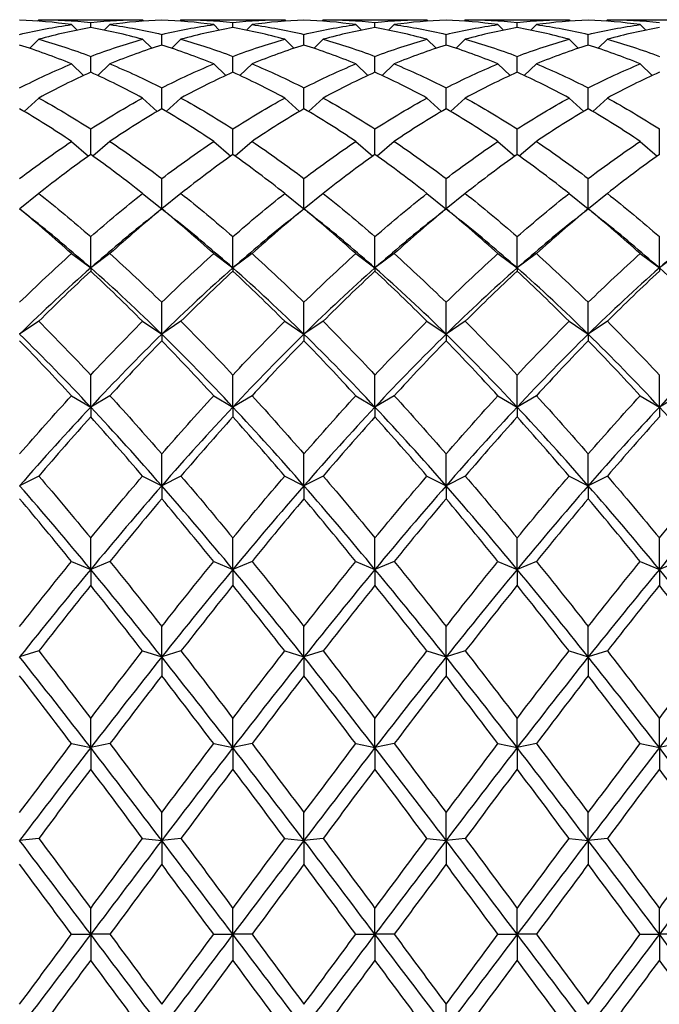
# Model space of a CAD drawing. Units: millimetres. Extents: x 19 to 722, y 20 to 505.
# Drawn here: x 501 to 509, y 344 to 356 of the extents above; entities that cross this region are included whole.
import ezdxf

# ---------------------------------------------------------------- set-up
doc = ezdxf.new("R2010")
doc.units = ezdxf.units.MM
doc.header["$LTSCALE"] = 2.5
doc.layers.add('Dimension (ISO)', color=7, linetype='Continuous', lineweight=18, true_color=0x00003f)
doc.layers.add('Visible (ISO)', color=7, linetype='Continuous', lineweight=25, true_color=0x00003f)
doc.styles.add('Samuel Heath (ISO)', font='tahoma.ttf')
doc.dimstyles.new('Samuel Heath (ISO)', dxfattribs={"dimscale": 2.5, "dimtxt": 3, "dimasz": 2.5, "dimexe": 1, "dimexo": 1.5, "dimgap": 0.762, "dimtad": 0, "dimtih": 1, "dimtoh": 1, "dimzin": 0, "dimdsep": 46, "dimtxsty": 'Samuel Heath (ISO)', "dimcen": 0.09, "dimdle": 10, "dimclrd": 256, "dimclre": 256, "dimclrt": 256, "dimazin": 0, "dimtfac": 1, "dimtmove": 0, "dimatfit": 3, "dimfxl": 1, "dimtolj": 1, "dimtzin": 0, "dimlwd": 15, "dimlwe": 15, "dimarcsym": 0})

# ---------------------------------------------------------------- blocks, each defined once
blk = doc.blocks.new('*D11')
at = {"layer": 'Defpoints', "color": 0, "transparency": 16777216}
for p in [(470.292, 389.064), (594.292, 335.124), (594.292, 314.09)]:
    blk.add_point(p, dxfattribs=at)
at = {"layer": 'Dimension (ISO)', "color": 176, "lineweight": 15, "true_color": 0x000080, "transparency": 16777216}
for p, q in [((470.292, 385.314), (470.292, 311.59)), ((594.292, 331.374), (594.292, 311.59)), ((476.542, 314.09), (513.344, 314.09)), ((588.042, 314.09), (551.239, 314.09))]:
    blk.add_line(p, q, dxfattribs=at)
at = {"layer": 'Dimension (ISO)', "color": 176, "true_color": 0x000080, "transparency": 16777216}
for points in [[(476.542, 315.132), (476.542, 313.049), (470.292, 314.09)], [(588.042, 315.132), (588.042, 313.049), (594.292, 314.09)]]:
    blk.add_solid(points, dxfattribs=at)
at = {"layer": 'Dimension (ISO)', "color": 176, "lineweight": 18, "true_color": 0x000080, "transparency": 16777216, "char_height": 7.5, "attachment_point": 2, "style": 'Samuel Heath (ISO)'}
for s, insert in [('\\A1; 124.00', (532.292, 323.808)), ('\\A1;[4{\\H0.7000x;\\S7/8;}]', (532.292, 312.185))]:
    blk.add_mtext(s, dxfattribs=dict(at, insert=insert))
blk = doc.blocks.new('*D12')
at = {"layer": 'Defpoints', "color": 0, "transparency": 16777216}
for p in [(495.192, 395.724), (588.106, 395.724), (576.21, 355.674)]:
    blk.add_point(p, dxfattribs=at)
at = {"layer": 'Dimension (ISO)', "color": 176, "lineweight": 15, "true_color": 0x000080, "transparency": 16777216}
for p, q in [((588.106, 395.724), (588.106, 423.292)), ((588.106, 423.292), (594.356, 423.292)), ((498.942, 395.724), (590.606, 395.724)), ((588.106, 361.924), (588.106, 389.474)), ((579.96, 355.674), (590.606, 355.674))]:
    blk.add_line(p, q, dxfattribs=at)
at = {"layer": 'Dimension (ISO)', "color": 176, "true_color": 0x000080, "transparency": 16777216}
for points in [[(587.064, 389.474), (589.147, 389.474), (588.106, 395.724)], [(587.064, 361.924), (589.147, 361.924), (588.106, 355.674)]]:
    blk.add_solid(points, dxfattribs=at)
at = {"layer": 'Dimension (ISO)', "color": 176, "lineweight": 18, "true_color": 0x000080, "transparency": 16777216, "char_height": 7.5, "attachment_point": 2, "style": 'Samuel Heath (ISO)'}
for s, insert in [('\\A1; 40.05', (610.427, 433.004)), ('\\A1;[1{\\H0.7000x;\\S9/16;}]', (610.427, 421.387))]:
    blk.add_mtext(s, dxfattribs=dict(at, insert=insert))

msp = doc.modelspace()

# ---------------------------------------------------------------- linework, layer by layer
at = {"layer": 'Visible (ISO)'}
for p, q in [((501.684, 355.674), (501.669, 355.66)), ((501.707, 355.674), (502.877, 355.674)), ((502.067, 355.618), (502.132, 355.553)), ((502.292, 355.583), (502.292, 355.645)), ((502.517, 355.618), (502.451, 355.553)), ((502.9, 355.674), (502.915, 355.66)), ((503.35, 355.674), (503.336, 355.66)), ((503.374, 355.674), (504.543, 355.674)), ((503.734, 355.618), (503.799, 355.553)), ((503.959, 355.583), (503.959, 355.645)), ((504.184, 355.618), (504.118, 355.553)), ((504.567, 355.674), (504.581, 355.66)), ((505.017, 355.674), (505.002, 355.66)), ((505.04, 355.674), (506.21, 355.674)), ((505.4, 355.618), (505.466, 355.553)), ((505.625, 355.583), (505.625, 355.645)), ((505.85, 355.618), (505.785, 355.553)), ((506.234, 355.674), (506.248, 355.66)), ((506.684, 355.674), (506.669, 355.66)), ((506.707, 355.674), (507.877, 355.674)), ((507.067, 355.618), (507.132, 355.553)), ((507.292, 355.583), (507.292, 355.645)), ((507.517, 355.618), (507.451, 355.553)), ((507.9, 355.674), (507.915, 355.66)), ((508.35, 355.674), (508.336, 355.66)), ((508.374, 355.674), (509.543, 355.674)), ((508.734, 355.618), (508.799, 355.553)), ((503.125, 355.379), (503.125, 355.504)), ((504.792, 355.379), (504.792, 355.504)), ((506.459, 355.379), (506.459, 355.504)), ((508.125, 355.379), (508.125, 355.504)), ((501.684, 355.446), (501.577, 355.341)), ((502.9, 355.446), (503.007, 355.341)), ((503.35, 355.446), (503.243, 355.341)), ((504.567, 355.446), (504.674, 355.341)), ((505.017, 355.446), (504.91, 355.341)), ((506.234, 355.446), (506.341, 355.341)), ((506.684, 355.446), (506.577, 355.341)), ((507.9, 355.446), (508.007, 355.341)), ((508.35, 355.446), (508.243, 355.341)), ((502.067, 355.158), (502.209, 355.022)), ((502.292, 355.06), (502.292, 355.246)), ((502.517, 355.158), (502.375, 355.022)), ((503.734, 355.158), (503.875, 355.022)), ((503.959, 355.06), (503.959, 355.246)), ((504.184, 355.158), (504.042, 355.022)), ((505.4, 355.158), (505.542, 355.022)), ((505.625, 355.06), (505.625, 355.246)), ((505.85, 355.158), (505.708, 355.022)), ((507.067, 355.158), (507.209, 355.022)), ((507.292, 355.06), (507.292, 355.246)), ((507.517, 355.158), (507.375, 355.022)), ((508.734, 355.158), (508.875, 355.022)), ((503.125, 354.631), (503.125, 354.876)), ((504.792, 354.631), (504.792, 354.876)), ((506.459, 354.631), (506.459, 354.876)), ((508.125, 354.631), (508.125, 354.876)), ((501.684, 354.757), (501.511, 354.6)), ((502.9, 354.757), (503.072, 354.6)), ((503.35, 354.757), (503.178, 354.6)), ((504.567, 354.757), (504.739, 354.6)), ((505.017, 354.757), (504.845, 354.6)), ((506.234, 354.757), (506.406, 354.6)), ((506.684, 354.757), (506.511, 354.6)), ((507.9, 354.757), (508.072, 354.6)), ((508.35, 354.757), (508.178, 354.6)), ((502.292, 354.095), (502.292, 354.397)), ((503.959, 354.095), (503.959, 354.397)), ((505.625, 354.095), (505.625, 354.397)), ((507.292, 354.095), (507.292, 354.397)), ((508.959, 354.095), (508.959, 354.397)), ((502.067, 354.249), (502.266, 354.077)), ((502.517, 354.249), (502.317, 354.077)), ((503.734, 354.249), (503.933, 354.077)), ((504.184, 354.249), (503.984, 354.077)), ((505.4, 354.249), (505.6, 354.077)), ((505.85, 354.249), (505.651, 354.077)), ((507.067, 354.249), (507.266, 354.077)), ((507.517, 354.249), (507.317, 354.077)), ((508.734, 354.249), (508.933, 354.077)), ((503.125, 353.459), (503.125, 353.814)), ((504.792, 353.459), (504.792, 353.814)), ((506.459, 353.459), (506.459, 353.814)), ((508.125, 353.459), (508.125, 353.814)), ((501.684, 353.639), (501.46, 353.458)), ((502.9, 353.639), (503.124, 353.458)), ((503.35, 353.639), (503.127, 353.458)), ((504.567, 353.639), (504.79, 353.458)), ((505.017, 353.639), (504.793, 353.458)), ((506.234, 353.639), (506.457, 353.458)), ((506.684, 353.639), (506.46, 353.458)), ((507.9, 353.639), (508.124, 353.458)), ((508.35, 353.639), (508.127, 353.458)), ((503.125, 353.459), (503.125, 353.458)), ((504.792, 353.459), (504.792, 353.458)), ((506.459, 353.459), (506.459, 353.458)), ((508.125, 353.459), (508.125, 353.458)), ((502.292, 352.766), (502.292, 353.133)), ((503.959, 352.766), (503.959, 353.133)), ((505.625, 352.766), (505.625, 353.133)), ((507.292, 352.766), (507.292, 353.133)), ((508.959, 352.766), (508.959, 353.133)), ((502.067, 352.934), (502.292, 352.766)), ((502.517, 352.934), (502.292, 352.766)), ((503.734, 352.934), (503.959, 352.766)), ((504.184, 352.934), (503.959, 352.766)), ((505.4, 352.934), (505.625, 352.766)), ((505.85, 352.934), (505.625, 352.766)), ((507.067, 352.934), (507.292, 352.766)), ((507.517, 352.934), (507.292, 352.766)), ((508.734, 352.934), (508.959, 352.766)), ((509.184, 352.934), (508.959, 352.766)), ((502.292, 352.766), (502.292, 352.728)), ((503.959, 352.766), (503.959, 352.728)), ((505.625, 352.766), (505.625, 352.728)), ((507.292, 352.766), (507.292, 352.728)), ((508.959, 352.766), (508.959, 352.728)), ((503.125, 351.99), (503.125, 352.363)), ((504.792, 351.99), (504.792, 352.363)), ((506.459, 351.99), (506.459, 352.363)), ((508.125, 351.99), (508.125, 352.363)), ((501.684, 352.141), (501.459, 351.99)), ((502.9, 352.141), (503.125, 351.99)), ((503.35, 352.141), (503.125, 351.99)), ((504.567, 352.141), (504.792, 351.99)), ((505.017, 352.141), (504.792, 351.99)), ((506.234, 352.141), (506.459, 351.99)), ((506.684, 352.141), (506.459, 351.99)), ((507.9, 352.141), (508.125, 351.99)), ((508.35, 352.141), (508.125, 351.99)), ((503.125, 351.99), (503.125, 351.912)), ((504.792, 351.99), (504.792, 351.912)), ((506.459, 351.99), (506.459, 351.912)), ((508.125, 351.99), (508.125, 351.912)), ((502.292, 351.135), (502.292, 351.511)), ((503.959, 351.135), (503.959, 351.511)), ((505.625, 351.135), (505.625, 351.511)), ((507.292, 351.135), (507.292, 351.511)), ((508.959, 351.135), (508.959, 351.511)), ((502.067, 351.268), (502.292, 351.135)), ((502.517, 351.268), (502.292, 351.135)), ((503.734, 351.268), (503.959, 351.135)), ((504.184, 351.268), (503.959, 351.135)), ((505.4, 351.268), (505.625, 351.135)), ((505.85, 351.268), (505.625, 351.135)), ((507.067, 351.268), (507.292, 351.135)), ((507.517, 351.268), (507.292, 351.135)), ((508.734, 351.268), (508.959, 351.135)), ((509.184, 351.268), (508.959, 351.135)), ((502.292, 351.135), (502.292, 351.02)), ((503.959, 351.135), (503.959, 351.02)), ((505.625, 351.135), (505.625, 351.02)), ((507.292, 351.135), (507.292, 351.02)), ((508.959, 351.135), (508.959, 351.02)), ((503.125, 350.213), (503.125, 350.587)), ((504.792, 350.213), (504.792, 350.587)), ((506.459, 350.213), (506.459, 350.587)), ((508.125, 350.213), (508.125, 350.587)), ((501.684, 350.326), (501.459, 350.213)), ((502.9, 350.326), (503.125, 350.213)), ((503.35, 350.326), (503.125, 350.213)), ((504.567, 350.326), (504.792, 350.213)), ((505.017, 350.326), (504.792, 350.213)), ((506.234, 350.326), (506.459, 350.213)), ((506.684, 350.326), (506.459, 350.213)), ((507.9, 350.326), (508.125, 350.213)), ((508.35, 350.326), (508.125, 350.213)), ((503.125, 350.213), (503.125, 350.061)), ((504.792, 350.213), (504.792, 350.061)), ((506.459, 350.213), (506.459, 350.061)), ((508.125, 350.213), (508.125, 350.061)), ((502.292, 349.233), (502.292, 349.601)), ((503.959, 349.233), (503.959, 349.601)), ((505.625, 349.233), (505.625, 349.601)), ((507.292, 349.233), (507.292, 349.601)), ((508.959, 349.233), (508.959, 349.601)), ((502.067, 349.325), (502.292, 349.233)), ((502.517, 349.325), (502.292, 349.233)), ((503.734, 349.325), (503.959, 349.233)), ((504.184, 349.325), (503.959, 349.233)), ((505.4, 349.325), (505.625, 349.233)), ((505.85, 349.325), (505.625, 349.233)), ((507.067, 349.325), (507.292, 349.233)), ((507.517, 349.325), (507.292, 349.233)), ((508.734, 349.325), (508.959, 349.233)), ((509.184, 349.325), (508.959, 349.233)), ((502.292, 349.233), (502.292, 349.046)), ((503.959, 349.233), (503.959, 349.046)), ((505.625, 349.233), (505.625, 349.046)), ((507.292, 349.233), (507.292, 349.046)), ((508.959, 349.233), (508.959, 349.046)), ((503.125, 348.206), (503.125, 348.563)), ((504.792, 348.206), (504.792, 348.563)), ((506.459, 348.206), (506.459, 348.563)), ((508.125, 348.206), (508.125, 348.563)), ((501.684, 348.276), (501.459, 348.206)), ((502.9, 348.276), (503.125, 348.206)), ((503.35, 348.276), (503.125, 348.206)), ((504.567, 348.276), (504.792, 348.206)), ((505.017, 348.276), (504.792, 348.206)), ((506.234, 348.276), (506.459, 348.206)), ((506.684, 348.276), (506.459, 348.206)), ((507.9, 348.276), (508.125, 348.206)), ((508.35, 348.276), (508.125, 348.206)), ((503.125, 348.206), (503.125, 347.986)), ((504.792, 348.206), (504.792, 347.986)), ((506.459, 348.206), (506.459, 347.986)), ((508.125, 348.206), (508.125, 347.986)), ((502.292, 347.143), (502.292, 347.486)), ((503.959, 347.143), (503.959, 347.486)), ((505.625, 347.143), (505.625, 347.486)), ((507.292, 347.143), (507.292, 347.486)), ((508.959, 347.143), (508.959, 347.486)), ((502.067, 347.19), (502.292, 347.143)), ((502.517, 347.19), (502.292, 347.143)), ((503.734, 347.19), (503.959, 347.143)), ((504.184, 347.19), (503.959, 347.143)), ((505.4, 347.19), (505.625, 347.143)), ((505.85, 347.19), (505.625, 347.143)), ((507.067, 347.19), (507.292, 347.143)), ((507.517, 347.19), (507.292, 347.143)), ((508.734, 347.19), (508.959, 347.143)), ((509.184, 347.19), (508.959, 347.143)), ((502.292, 347.143), (502.292, 346.892)), ((503.959, 347.143), (503.959, 346.892)), ((505.625, 347.143), (505.625, 346.892)), ((507.292, 347.143), (507.292, 346.892)), ((508.959, 347.143), (508.959, 346.892)), ((503.125, 346.055), (503.125, 346.381)), ((504.792, 346.055), (504.792, 346.381)), ((506.459, 346.055), (506.459, 346.381)), ((508.125, 346.055), (508.125, 346.381)), ((501.684, 346.079), (501.459, 346.055)), ((502.9, 346.079), (503.125, 346.055)), ((503.35, 346.079), (503.125, 346.055)), ((503.125, 346.055), (503.125, 345.776)), ((504.567, 346.079), (504.792, 346.055)), ((505.017, 346.079), (504.792, 346.055)), ((504.792, 346.055), (504.792, 345.776)), ((506.234, 346.079), (506.459, 346.055)), ((506.684, 346.079), (506.459, 346.055)), ((506.459, 346.055), (506.459, 345.776)), ((507.9, 346.079), (508.125, 346.055)), ((508.35, 346.079), (508.125, 346.055)), ((508.125, 346.055), (508.125, 345.776)), ((502.292, 344.955), (502.292, 345.259)), ((503.959, 344.955), (503.959, 345.259)), ((505.625, 344.955), (505.625, 345.259)), ((507.292, 344.955), (507.292, 345.259)), ((508.959, 344.955), (508.959, 345.259)), ((502.067, 344.956), (502.292, 344.955)), ((502.517, 344.956), (502.292, 344.955)), ((502.292, 344.955), (502.292, 344.652)), ((503.734, 344.956), (503.959, 344.955)), ((504.184, 344.956), (503.959, 344.955)), ((503.959, 344.955), (503.959, 344.652)), ((505.4, 344.956), (505.625, 344.955)), ((505.85, 344.956), (505.625, 344.955)), ((505.625, 344.955), (505.625, 344.652)), ((507.067, 344.956), (507.292, 344.955)), ((507.517, 344.956), (507.292, 344.955)), ((507.292, 344.955), (507.292, 344.652)), ((508.734, 344.956), (508.959, 344.955)), ((509.184, 344.956), (508.959, 344.955)), ((508.959, 344.955), (508.959, 344.652)), ((506.459, 343.855), (506.459, 344.135))]:
    msp.add_line(p, q, dxfattribs=at)
for points in [[(502.067, 355.618), (501.864, 355.646), (501.661, 355.664), (501.459, 355.67)], [(501.459, 355.504), (501.661, 355.552), (501.864, 355.59), (502.067, 355.618)], [(501.684, 355.674), (501.886, 355.675), (502.089, 355.665), (502.292, 355.645)], [(502.292, 355.645), (502.495, 355.665), (502.697, 355.675), (502.9, 355.674)], [(503.125, 355.67), (502.922, 355.664), (502.72, 355.646), (502.517, 355.618)], [(502.517, 355.618), (502.72, 355.59), (502.922, 355.552), (503.125, 355.504)], [(503.734, 355.618), (503.531, 355.646), (503.328, 355.664), (503.125, 355.67)], [(503.125, 355.504), (503.328, 355.552), (503.531, 355.59), (503.734, 355.618)], [(503.35, 355.674), (503.553, 355.675), (503.756, 355.665), (503.959, 355.645)], [(503.959, 355.645), (504.161, 355.665), (504.364, 355.675), (504.567, 355.674)], [(504.792, 355.67), (504.589, 355.664), (504.386, 355.646), (504.184, 355.618)], [(504.184, 355.618), (504.386, 355.59), (504.589, 355.552), (504.792, 355.504)], [(505.4, 355.618), (505.197, 355.646), (504.995, 355.664), (504.792, 355.67)], [(504.792, 355.504), (504.995, 355.552), (505.197, 355.59), (505.4, 355.618)], [(505.017, 355.674), (505.22, 355.675), (505.422, 355.665), (505.625, 355.645)], [(505.625, 355.645), (505.828, 355.665), (506.031, 355.675), (506.234, 355.674)], [(506.459, 355.67), (506.256, 355.664), (506.053, 355.646), (505.85, 355.618)], [(505.85, 355.618), (506.053, 355.59), (506.256, 355.552), (506.459, 355.504)], [(507.067, 355.618), (506.864, 355.646), (506.661, 355.664), (506.459, 355.67)], [(506.459, 355.504), (506.661, 355.552), (506.864, 355.59), (507.067, 355.618)], [(506.684, 355.674), (506.886, 355.675), (507.089, 355.665), (507.292, 355.645)], [(507.292, 355.645), (507.495, 355.665), (507.697, 355.675), (507.9, 355.674)], [(508.125, 355.67), (507.922, 355.664), (507.72, 355.646), (507.517, 355.618)], [(507.517, 355.618), (507.72, 355.59), (507.922, 355.552), (508.125, 355.504)], [(508.734, 355.618), (508.531, 355.646), (508.328, 355.664), (508.125, 355.67)], [(508.125, 355.504), (508.328, 355.552), (508.531, 355.59), (508.734, 355.618)], [(508.35, 355.674), (508.553, 355.675), (508.756, 355.665), (508.959, 355.645)], [(502.292, 355.583), (502.089, 355.548), (501.886, 355.502), (501.684, 355.446)], [(502.9, 355.446), (502.697, 355.502), (502.495, 355.548), (502.292, 355.583)], [(503.959, 355.583), (503.756, 355.548), (503.553, 355.502), (503.35, 355.446)], [(504.567, 355.446), (504.364, 355.502), (504.161, 355.548), (503.959, 355.583)], [(505.625, 355.583), (505.422, 355.548), (505.22, 355.502), (505.017, 355.446)], [(506.234, 355.446), (506.031, 355.502), (505.828, 355.548), (505.625, 355.583)], [(507.292, 355.583), (507.089, 355.548), (506.886, 355.502), (506.684, 355.446)], [(507.9, 355.446), (507.697, 355.502), (507.495, 355.548), (507.292, 355.583)], [(508.959, 355.583), (508.756, 355.548), (508.553, 355.502), (508.35, 355.446)], [(502.067, 355.158), (501.864, 355.241), (501.661, 355.315), (501.459, 355.379)], [(501.684, 355.446), (501.886, 355.389), (502.089, 355.323), (502.292, 355.246)], [(502.292, 355.246), (502.495, 355.323), (502.697, 355.389), (502.9, 355.446)], [(503.125, 355.379), (502.922, 355.315), (502.72, 355.241), (502.517, 355.158)], [(503.734, 355.158), (503.531, 355.241), (503.328, 355.315), (503.125, 355.379)], [(503.35, 355.446), (503.553, 355.389), (503.756, 355.323), (503.959, 355.246)], [(503.959, 355.246), (504.161, 355.323), (504.364, 355.389), (504.567, 355.446)], [(504.792, 355.379), (504.589, 355.315), (504.386, 355.241), (504.184, 355.158)], [(505.4, 355.158), (505.197, 355.241), (504.995, 355.315), (504.792, 355.379)], [(505.017, 355.446), (505.22, 355.389), (505.422, 355.323), (505.625, 355.246)], [(505.625, 355.246), (505.828, 355.323), (506.031, 355.389), (506.234, 355.446)], [(506.459, 355.379), (506.256, 355.315), (506.053, 355.241), (505.85, 355.158)], [(507.067, 355.158), (506.864, 355.241), (506.661, 355.315), (506.459, 355.379)], [(506.684, 355.446), (506.886, 355.389), (507.089, 355.323), (507.292, 355.246)], [(507.292, 355.246), (507.495, 355.323), (507.697, 355.389), (507.9, 355.446)], [(508.125, 355.379), (507.922, 355.315), (507.72, 355.241), (507.517, 355.158)], [(508.734, 355.158), (508.531, 355.241), (508.328, 355.315), (508.125, 355.379)], [(508.35, 355.446), (508.553, 355.389), (508.756, 355.323), (508.959, 355.246)], [(501.459, 354.876), (501.661, 354.98), (501.864, 355.074), (502.067, 355.158)], [(502.517, 355.158), (502.72, 355.074), (502.922, 354.98), (503.125, 354.876)], [(503.125, 354.876), (503.328, 354.98), (503.531, 355.074), (503.734, 355.158)], [(504.184, 355.158), (504.386, 355.074), (504.589, 354.98), (504.792, 354.876)], [(504.792, 354.876), (504.995, 354.98), (505.197, 355.074), (505.4, 355.158)], [(505.85, 355.158), (506.053, 355.074), (506.256, 354.98), (506.459, 354.876)], [(506.459, 354.876), (506.661, 354.98), (506.864, 355.074), (507.067, 355.158)], [(507.517, 355.158), (507.72, 355.074), (507.922, 354.98), (508.125, 354.876)], [(508.125, 354.876), (508.328, 354.98), (508.531, 355.074), (508.734, 355.158)], [(502.292, 355.06), (502.089, 354.969), (501.886, 354.868), (501.684, 354.757)], [(502.9, 354.757), (502.697, 354.868), (502.495, 354.969), (502.292, 355.06)], [(503.959, 355.06), (503.756, 354.969), (503.553, 354.868), (503.35, 354.757)], [(504.567, 354.757), (504.364, 354.868), (504.161, 354.969), (503.959, 355.06)], [(505.625, 355.06), (505.422, 354.969), (505.22, 354.868), (505.017, 354.757)], [(506.234, 354.757), (506.031, 354.868), (505.828, 354.969), (505.625, 355.06)], [(507.292, 355.06), (507.089, 354.969), (506.886, 354.868), (506.684, 354.757)], [(507.9, 354.757), (507.697, 354.868), (507.495, 354.969), (507.292, 355.06)], [(508.959, 355.06), (508.756, 354.969), (508.553, 354.868), (508.35, 354.757)], [(501.684, 354.757), (501.886, 354.647), (502.089, 354.526), (502.292, 354.397)], [(502.292, 354.397), (502.495, 354.526), (502.697, 354.647), (502.9, 354.757)], [(503.35, 354.757), (503.553, 354.647), (503.756, 354.526), (503.959, 354.397)], [(503.959, 354.397), (504.161, 354.526), (504.364, 354.647), (504.567, 354.757)], [(505.017, 354.757), (505.22, 354.647), (505.422, 354.526), (505.625, 354.397)], [(505.625, 354.397), (505.828, 354.526), (506.031, 354.647), (506.234, 354.757)], [(506.684, 354.757), (506.886, 354.647), (507.089, 354.526), (507.292, 354.397)], [(507.292, 354.397), (507.495, 354.526), (507.697, 354.647), (507.9, 354.757)], [(508.35, 354.757), (508.553, 354.647), (508.756, 354.526), (508.959, 354.397)], [(502.067, 354.249), (501.864, 354.386), (501.661, 354.513), (501.459, 354.631)], [(503.125, 354.631), (502.922, 354.513), (502.72, 354.386), (502.517, 354.249)], [(503.734, 354.249), (503.531, 354.386), (503.328, 354.513), (503.125, 354.631)], [(504.792, 354.631), (504.589, 354.513), (504.386, 354.386), (504.184, 354.249)], [(505.4, 354.249), (505.197, 354.386), (504.995, 354.513), (504.792, 354.631)], [(506.459, 354.631), (506.256, 354.513), (506.053, 354.386), (505.85, 354.249)], [(507.067, 354.249), (506.864, 354.386), (506.661, 354.513), (506.459, 354.631)], [(508.125, 354.631), (507.922, 354.513), (507.72, 354.386), (507.517, 354.249)], [(508.734, 354.249), (508.531, 354.386), (508.328, 354.513), (508.125, 354.631)], [(501.459, 353.814), (501.661, 353.968), (501.864, 354.113), (502.067, 354.249)], [(502.517, 354.249), (502.72, 354.113), (502.922, 353.968), (503.125, 353.814)], [(503.125, 353.814), (503.328, 353.968), (503.531, 354.113), (503.734, 354.249)], [(504.184, 354.249), (504.386, 354.113), (504.589, 353.968), (504.792, 353.814)], [(504.792, 353.814), (504.995, 353.968), (505.197, 354.113), (505.4, 354.249)], [(505.85, 354.249), (506.053, 354.113), (506.256, 353.968), (506.459, 353.814)], [(506.459, 353.814), (506.661, 353.968), (506.864, 354.113), (507.067, 354.249)], [(507.517, 354.249), (507.72, 354.113), (507.922, 353.968), (508.125, 353.814)], [(508.125, 353.814), (508.328, 353.968), (508.531, 354.113), (508.734, 354.249)], [(502.292, 354.095), (502.089, 353.952), (501.886, 353.8), (501.684, 353.639)], [(502.9, 353.639), (502.697, 353.8), (502.495, 353.952), (502.292, 354.095)], [(503.959, 354.095), (503.756, 353.952), (503.553, 353.8), (503.35, 353.639)], [(504.567, 353.639), (504.364, 353.8), (504.161, 353.952), (503.959, 354.095)], [(505.625, 354.095), (505.422, 353.952), (505.22, 353.8), (505.017, 353.639)], [(506.234, 353.639), (506.031, 353.8), (505.828, 353.952), (505.625, 354.095)], [(507.292, 354.095), (507.089, 353.952), (506.886, 353.8), (506.684, 353.639)], [(507.9, 353.639), (507.697, 353.8), (507.495, 353.952), (507.292, 354.095)], [(508.959, 354.095), (508.756, 353.952), (508.553, 353.8), (508.35, 353.639)], [(501.684, 353.639), (501.886, 353.479), (502.089, 353.31), (502.292, 353.133)], [(502.292, 353.133), (502.495, 353.31), (502.697, 353.479), (502.9, 353.639)], [(503.35, 353.639), (503.553, 353.479), (503.756, 353.31), (503.959, 353.133)], [(503.959, 353.133), (504.161, 353.31), (504.364, 353.479), (504.567, 353.639)], [(505.017, 353.639), (505.22, 353.479), (505.422, 353.31), (505.625, 353.133)], [(505.625, 353.133), (505.828, 353.31), (506.031, 353.479), (506.234, 353.639)], [(506.684, 353.639), (506.886, 353.479), (507.089, 353.31), (507.292, 353.133)], [(507.292, 353.133), (507.495, 353.31), (507.697, 353.479), (507.9, 353.639)], [(508.35, 353.639), (508.553, 353.479), (508.756, 353.31), (508.959, 353.133)], [(501.459, 353.459), (501.517, 353.413), (501.575, 353.366), (501.634, 353.319)], [(502.067, 352.934), (501.864, 353.117), (501.661, 353.291), (501.459, 353.458)], [(503.125, 353.458), (502.922, 353.291), (502.72, 353.117), (502.517, 352.934)], [(502.95, 353.319), (503.008, 353.366), (503.067, 353.413), (503.125, 353.459)], [(503.125, 353.459), (503.184, 353.413), (503.242, 353.366), (503.3, 353.319)], [(503.734, 352.934), (503.531, 353.117), (503.328, 353.291), (503.125, 353.458)], [(504.792, 353.458), (504.589, 353.291), (504.386, 353.117), (504.184, 352.934)], [(504.617, 353.319), (504.675, 353.366), (504.734, 353.413), (504.792, 353.459)], [(504.792, 353.459), (504.85, 353.413), (504.909, 353.366), (504.967, 353.319)], [(505.4, 352.934), (505.197, 353.117), (504.995, 353.291), (504.792, 353.458)], [(506.459, 353.458), (506.256, 353.291), (506.053, 353.117), (505.85, 352.934)], [(506.283, 353.319), (506.342, 353.366), (506.4, 353.413), (506.459, 353.459)], [(506.459, 353.459), (506.517, 353.413), (506.575, 353.366), (506.634, 353.319)], [(507.067, 352.934), (506.864, 353.117), (506.661, 353.291), (506.459, 353.458)], [(508.125, 353.458), (507.922, 353.291), (507.72, 353.117), (507.517, 352.934)], [(507.95, 353.319), (508.008, 353.366), (508.067, 353.413), (508.125, 353.459)], [(508.125, 353.459), (508.184, 353.413), (508.242, 353.366), (508.3, 353.319)], [(508.734, 352.934), (508.531, 353.117), (508.328, 353.291), (508.125, 353.458)], [(502.292, 352.766), (502.072, 352.96), (501.853, 353.144), (501.634, 353.319)], [(502.95, 353.319), (502.731, 353.144), (502.511, 352.96), (502.292, 352.766)], [(503.959, 352.766), (503.739, 352.96), (503.52, 353.144), (503.3, 353.319)], [(504.617, 353.319), (504.397, 353.144), (504.178, 352.96), (503.959, 352.766)], [(505.625, 352.766), (505.406, 352.96), (505.186, 353.144), (504.967, 353.319)], [(506.283, 353.319), (506.064, 353.144), (505.845, 352.96), (505.625, 352.766)], [(507.292, 352.766), (507.072, 352.96), (506.853, 353.144), (506.634, 353.319)], [(507.95, 353.319), (507.731, 353.144), (507.511, 352.96), (507.292, 352.766)], [(508.959, 352.766), (508.739, 352.96), (508.52, 353.144), (508.3, 353.319)], [(509.617, 353.319), (509.397, 353.144), (509.178, 352.96), (508.959, 352.766)], [(501.459, 352.363), (501.661, 352.561), (501.864, 352.751), (502.067, 352.934)], [(502.517, 352.934), (502.72, 352.751), (502.922, 352.561), (503.125, 352.363)], [(503.125, 352.363), (503.328, 352.561), (503.531, 352.751), (503.734, 352.934)], [(504.184, 352.934), (504.386, 352.751), (504.589, 352.561), (504.792, 352.363)], [(504.792, 352.363), (504.995, 352.561), (505.197, 352.751), (505.4, 352.934)], [(505.85, 352.934), (506.053, 352.751), (506.256, 352.561), (506.459, 352.363)], [(506.459, 352.363), (506.661, 352.561), (506.864, 352.751), (507.067, 352.934)], [(507.517, 352.934), (507.72, 352.751), (507.922, 352.561), (508.125, 352.363)], [(508.125, 352.363), (508.328, 352.561), (508.531, 352.751), (508.734, 352.934)], [(502.292, 352.766), (502.014, 352.521), (501.736, 352.262), (501.459, 351.99)], [(502.292, 352.728), (502.089, 352.54), (501.886, 352.344), (501.684, 352.141)], [(503.125, 351.99), (502.847, 352.262), (502.57, 352.521), (502.292, 352.766)], [(502.9, 352.141), (502.697, 352.344), (502.495, 352.54), (502.292, 352.728)], [(503.959, 352.766), (503.681, 352.521), (503.403, 352.262), (503.125, 351.99)], [(503.959, 352.728), (503.756, 352.54), (503.553, 352.344), (503.35, 352.141)], [(504.792, 351.99), (504.514, 352.262), (504.236, 352.521), (503.959, 352.766)], [(504.567, 352.141), (504.364, 352.344), (504.161, 352.54), (503.959, 352.728)], [(505.625, 352.766), (505.347, 352.521), (505.07, 352.262), (504.792, 351.99)], [(505.625, 352.728), (505.422, 352.54), (505.22, 352.344), (505.017, 352.141)], [(506.459, 351.99), (506.181, 352.262), (505.903, 352.521), (505.625, 352.766)], [(506.234, 352.141), (506.031, 352.344), (505.828, 352.54), (505.625, 352.728)], [(507.292, 352.766), (507.014, 352.521), (506.736, 352.262), (506.459, 351.99)], [(507.292, 352.728), (507.089, 352.54), (506.886, 352.344), (506.684, 352.141)], [(508.125, 351.99), (507.847, 352.262), (507.57, 352.521), (507.292, 352.766)], [(507.9, 352.141), (507.697, 352.344), (507.495, 352.54), (507.292, 352.728)], [(508.959, 352.766), (508.681, 352.521), (508.403, 352.262), (508.125, 351.99)], [(508.959, 352.728), (508.756, 352.54), (508.553, 352.344), (508.35, 352.141)], [(509.792, 351.99), (509.514, 352.262), (509.236, 352.521), (508.959, 352.766)], [(501.684, 352.141), (501.886, 351.938), (502.089, 351.728), (502.292, 351.511)], [(502.292, 351.511), (502.495, 351.728), (502.697, 351.938), (502.9, 352.141)], [(503.35, 352.141), (503.553, 351.938), (503.756, 351.728), (503.959, 351.511)], [(503.959, 351.511), (504.161, 351.728), (504.364, 351.938), (504.567, 352.141)], [(505.017, 352.141), (505.22, 351.938), (505.422, 351.728), (505.625, 351.511)], [(505.625, 351.511), (505.828, 351.728), (506.031, 351.938), (506.234, 352.141)], [(506.684, 352.141), (506.886, 351.938), (507.089, 351.728), (507.292, 351.511)], [(507.292, 351.511), (507.495, 351.728), (507.697, 351.938), (507.9, 352.141)], [(508.35, 352.141), (508.553, 351.938), (508.756, 351.728), (508.959, 351.511)], [(502.292, 351.135), (502.014, 351.432), (501.736, 351.717), (501.459, 351.99)], [(502.067, 351.268), (501.864, 351.489), (501.661, 351.704), (501.459, 351.912)], [(503.125, 351.99), (502.847, 351.717), (502.57, 351.432), (502.292, 351.135)], [(503.125, 351.912), (502.922, 351.704), (502.72, 351.489), (502.517, 351.268)], [(503.959, 351.135), (503.681, 351.432), (503.403, 351.717), (503.125, 351.99)], [(503.734, 351.268), (503.531, 351.489), (503.328, 351.704), (503.125, 351.912)], [(504.792, 351.99), (504.514, 351.717), (504.236, 351.432), (503.959, 351.135)], [(504.792, 351.912), (504.589, 351.704), (504.386, 351.489), (504.184, 351.268)], [(505.625, 351.135), (505.347, 351.432), (505.07, 351.717), (504.792, 351.99)], [(505.4, 351.268), (505.197, 351.489), (504.995, 351.704), (504.792, 351.912)], [(506.459, 351.99), (506.181, 351.717), (505.903, 351.432), (505.625, 351.135)], [(506.459, 351.912), (506.256, 351.704), (506.053, 351.489), (505.85, 351.268)], [(507.292, 351.135), (507.014, 351.432), (506.736, 351.717), (506.459, 351.99)], [(507.067, 351.268), (506.864, 351.489), (506.661, 351.704), (506.459, 351.912)], [(508.125, 351.99), (507.847, 351.717), (507.57, 351.432), (507.292, 351.135)], [(508.125, 351.912), (507.922, 351.704), (507.72, 351.489), (507.517, 351.268)], [(508.959, 351.135), (508.681, 351.432), (508.403, 351.717), (508.125, 351.99)], [(508.734, 351.268), (508.531, 351.489), (508.328, 351.704), (508.125, 351.912)], [(509.792, 351.99), (509.514, 351.717), (509.236, 351.432), (508.959, 351.135)], [(501.459, 350.587), (501.661, 350.82), (501.864, 351.047), (502.067, 351.268)], [(502.517, 351.268), (502.72, 351.047), (502.922, 350.82), (503.125, 350.587)], [(503.125, 350.587), (503.328, 350.82), (503.531, 351.047), (503.734, 351.268)], [(504.184, 351.268), (504.386, 351.047), (504.589, 350.82), (504.792, 350.587)], [(504.792, 350.587), (504.995, 350.82), (505.197, 351.047), (505.4, 351.268)], [(505.85, 351.268), (506.053, 351.047), (506.256, 350.82), (506.459, 350.587)], [(506.459, 350.587), (506.661, 350.82), (506.864, 351.047), (507.067, 351.268)], [(507.517, 351.268), (507.72, 351.047), (507.922, 350.82), (508.125, 350.587)], [(508.125, 350.587), (508.328, 350.82), (508.531, 351.047), (508.734, 351.268)], [(502.292, 351.135), (502.014, 350.839), (501.736, 350.531), (501.459, 350.213)], [(503.125, 350.213), (502.847, 350.531), (502.57, 350.839), (502.292, 351.135)], [(503.959, 351.135), (503.681, 350.839), (503.403, 350.531), (503.125, 350.213)], [(504.792, 350.213), (504.514, 350.531), (504.236, 350.839), (503.959, 351.135)], [(505.625, 351.135), (505.347, 350.839), (505.07, 350.531), (504.792, 350.213)], [(506.459, 350.213), (506.181, 350.531), (505.903, 350.839), (505.625, 351.135)], [(507.292, 351.135), (507.014, 350.839), (506.736, 350.531), (506.459, 350.213)], [(508.125, 350.213), (507.847, 350.531), (507.57, 350.839), (507.292, 351.135)], [(508.959, 351.135), (508.681, 350.839), (508.403, 350.531), (508.125, 350.213)], [(509.792, 350.213), (509.514, 350.531), (509.236, 350.839), (508.959, 351.135)], [(502.292, 351.02), (502.089, 350.795), (501.886, 350.563), (501.684, 350.326)], [(502.9, 350.326), (502.697, 350.563), (502.495, 350.795), (502.292, 351.02)], [(503.959, 351.02), (503.756, 350.795), (503.553, 350.563), (503.35, 350.326)], [(504.567, 350.326), (504.364, 350.563), (504.161, 350.795), (503.959, 351.02)], [(505.625, 351.02), (505.422, 350.795), (505.22, 350.563), (505.017, 350.326)], [(506.234, 350.326), (506.031, 350.563), (505.828, 350.795), (505.625, 351.02)], [(507.292, 351.02), (507.089, 350.795), (506.886, 350.563), (506.684, 350.326)], [(507.9, 350.326), (507.697, 350.563), (507.495, 350.795), (507.292, 351.02)], [(508.959, 351.02), (508.756, 350.795), (508.553, 350.563), (508.35, 350.326)], [(501.684, 350.326), (501.886, 350.09), (502.089, 349.847), (502.292, 349.601)], [(502.292, 349.601), (502.495, 349.847), (502.697, 350.09), (502.9, 350.326)], [(503.35, 350.326), (503.553, 350.09), (503.756, 349.847), (503.959, 349.601)], [(503.959, 349.601), (504.161, 349.847), (504.364, 350.09), (504.567, 350.326)], [(505.017, 350.326), (505.22, 350.09), (505.422, 349.847), (505.625, 349.601)], [(505.625, 349.601), (505.828, 349.847), (506.031, 350.09), (506.234, 350.326)], [(506.684, 350.326), (506.886, 350.09), (507.089, 349.847), (507.292, 349.601)], [(507.292, 349.601), (507.495, 349.847), (507.697, 350.09), (507.9, 350.326)], [(508.35, 350.326), (508.553, 350.09), (508.756, 349.847), (508.959, 349.601)], [(508.959, 349.601), (509.161, 349.847), (509.364, 350.09), (509.567, 350.326)], [(502.292, 349.233), (502.014, 349.568), (501.736, 349.896), (501.459, 350.213)], [(503.125, 350.213), (502.847, 349.896), (502.57, 349.568), (502.292, 349.233)], [(503.959, 349.233), (503.681, 349.568), (503.403, 349.896), (503.125, 350.213)], [(504.792, 350.213), (504.514, 349.896), (504.236, 349.568), (503.959, 349.233)], [(505.625, 349.233), (505.347, 349.568), (505.07, 349.896), (504.792, 350.213)], [(506.459, 350.213), (506.181, 349.896), (505.903, 349.568), (505.625, 349.233)], [(507.292, 349.233), (507.014, 349.568), (506.736, 349.896), (506.459, 350.213)], [(508.125, 350.213), (507.847, 349.896), (507.57, 349.568), (507.292, 349.233)], [(508.959, 349.233), (508.681, 349.568), (508.403, 349.896), (508.125, 350.213)], [(509.792, 350.213), (509.514, 349.896), (509.236, 349.568), (508.959, 349.233)], [(502.067, 349.325), (501.864, 349.575), (501.661, 349.821), (501.459, 350.061)], [(503.125, 350.061), (502.922, 349.821), (502.72, 349.575), (502.517, 349.325)], [(503.734, 349.325), (503.531, 349.575), (503.328, 349.821), (503.125, 350.061)], [(504.792, 350.061), (504.589, 349.821), (504.386, 349.575), (504.184, 349.325)], [(505.4, 349.325), (505.197, 349.575), (504.995, 349.821), (504.792, 350.061)], [(506.459, 350.061), (506.256, 349.821), (506.053, 349.575), (505.85, 349.325)], [(507.067, 349.325), (506.864, 349.575), (506.661, 349.821), (506.459, 350.061)], [(508.125, 350.061), (507.922, 349.821), (507.72, 349.575), (507.517, 349.325)], [(508.734, 349.325), (508.531, 349.575), (508.328, 349.821), (508.125, 350.061)], [(501.459, 348.563), (501.661, 348.821), (501.864, 349.075), (502.067, 349.325)], [(502.517, 349.325), (502.72, 349.075), (502.922, 348.821), (503.125, 348.563)], [(503.125, 348.563), (503.328, 348.821), (503.531, 349.075), (503.734, 349.325)], [(504.184, 349.325), (504.386, 349.075), (504.589, 348.821), (504.792, 348.563)], [(504.792, 348.563), (504.995, 348.821), (505.197, 349.075), (505.4, 349.325)], [(505.85, 349.325), (506.053, 349.075), (506.256, 348.821), (506.459, 348.563)], [(506.459, 348.563), (506.661, 348.821), (506.864, 349.075), (507.067, 349.325)], [(507.517, 349.325), (507.72, 349.075), (507.922, 348.821), (508.125, 348.563)], [(508.125, 348.563), (508.328, 348.821), (508.531, 349.075), (508.734, 349.325)], [(502.292, 349.233), (502.014, 348.898), (501.736, 348.555), (501.459, 348.206)], [(503.125, 348.206), (502.847, 348.555), (502.57, 348.898), (502.292, 349.233)], [(503.959, 349.233), (503.681, 348.898), (503.403, 348.555), (503.125, 348.206)], [(504.792, 348.206), (504.514, 348.555), (504.236, 348.898), (503.959, 349.233)], [(505.625, 349.233), (505.347, 348.898), (505.07, 348.555), (504.792, 348.206)], [(506.459, 348.206), (506.181, 348.555), (505.903, 348.898), (505.625, 349.233)], [(507.292, 349.233), (507.014, 348.898), (506.736, 348.555), (506.459, 348.206)], [(508.125, 348.206), (507.847, 348.555), (507.57, 348.898), (507.292, 349.233)], [(508.959, 349.233), (508.681, 348.898), (508.403, 348.555), (508.125, 348.206)], [(509.792, 348.206), (509.514, 348.555), (509.236, 348.898), (508.959, 349.233)], [(502.292, 349.046), (502.089, 348.793), (501.886, 348.536), (501.684, 348.276)], [(502.9, 348.276), (502.697, 348.536), (502.495, 348.793), (502.292, 349.046)], [(503.959, 349.046), (503.756, 348.793), (503.553, 348.536), (503.35, 348.276)], [(504.567, 348.276), (504.364, 348.536), (504.161, 348.793), (503.959, 349.046)], [(505.625, 349.046), (505.422, 348.793), (505.22, 348.536), (505.017, 348.276)], [(506.234, 348.276), (506.031, 348.536), (505.828, 348.793), (505.625, 349.046)], [(507.292, 349.046), (507.089, 348.793), (506.886, 348.536), (506.684, 348.276)], [(507.9, 348.276), (507.697, 348.536), (507.495, 348.793), (507.292, 349.046)], [(508.959, 349.046), (508.756, 348.793), (508.553, 348.536), (508.35, 348.276)], [(509.567, 348.276), (509.364, 348.536), (509.161, 348.793), (508.959, 349.046)], [(501.684, 348.276), (501.886, 348.016), (502.089, 347.752), (502.292, 347.486)], [(502.292, 347.486), (502.495, 347.752), (502.697, 348.016), (502.9, 348.276)], [(503.35, 348.276), (503.553, 348.016), (503.756, 347.752), (503.959, 347.486)], [(503.959, 347.486), (504.161, 347.752), (504.364, 348.016), (504.567, 348.276)], [(505.017, 348.276), (505.22, 348.016), (505.422, 347.752), (505.625, 347.486)], [(505.625, 347.486), (505.828, 347.752), (506.031, 348.016), (506.234, 348.276)], [(506.684, 348.276), (506.886, 348.016), (507.089, 347.752), (507.292, 347.486)], [(507.292, 347.486), (507.495, 347.752), (507.697, 348.016), (507.9, 348.276)], [(508.35, 348.276), (508.553, 348.016), (508.756, 347.752), (508.959, 347.486)], [(508.959, 347.486), (509.161, 347.752), (509.364, 348.016), (509.567, 348.276)], [(502.292, 347.143), (502.014, 347.502), (501.736, 347.857), (501.459, 348.206)], [(503.125, 348.206), (502.847, 347.857), (502.57, 347.502), (502.292, 347.143)], [(503.959, 347.143), (503.681, 347.502), (503.403, 347.857), (503.125, 348.206)], [(504.792, 348.206), (504.514, 347.857), (504.236, 347.502), (503.959, 347.143)], [(505.625, 347.143), (505.347, 347.502), (505.07, 347.857), (504.792, 348.206)], [(506.459, 348.206), (506.181, 347.857), (505.903, 347.502), (505.625, 347.143)], [(507.292, 347.143), (507.014, 347.502), (506.736, 347.857), (506.459, 348.206)], [(508.125, 348.206), (507.847, 347.857), (507.57, 347.502), (507.292, 347.143)], [(508.959, 347.143), (508.681, 347.502), (508.403, 347.857), (508.125, 348.206)], [(509.792, 348.206), (509.514, 347.857), (509.236, 347.502), (508.959, 347.143)], [(502.067, 347.19), (501.864, 347.458), (501.661, 347.723), (501.459, 347.986)], [(503.125, 347.986), (502.922, 347.723), (502.72, 347.458), (502.517, 347.19)], [(503.734, 347.19), (503.531, 347.458), (503.328, 347.723), (503.125, 347.986)], [(504.792, 347.986), (504.589, 347.723), (504.386, 347.458), (504.184, 347.19)], [(505.4, 347.19), (505.197, 347.458), (504.995, 347.723), (504.792, 347.986)], [(506.459, 347.986), (506.256, 347.723), (506.053, 347.458), (505.85, 347.19)], [(507.067, 347.19), (506.864, 347.458), (506.661, 347.723), (506.459, 347.986)], [(508.125, 347.986), (507.922, 347.723), (507.72, 347.458), (507.517, 347.19)], [(508.734, 347.19), (508.531, 347.458), (508.328, 347.723), (508.125, 347.986)], [(501.459, 346.381), (501.661, 346.652), (501.864, 346.922), (502.067, 347.19)], [(502.517, 347.19), (502.72, 346.922), (502.922, 346.652), (503.125, 346.381)], [(503.125, 346.381), (503.328, 346.652), (503.531, 346.922), (503.734, 347.19)], [(504.184, 347.19), (504.386, 346.922), (504.589, 346.652), (504.792, 346.381)], [(504.792, 346.381), (504.995, 346.652), (505.197, 346.922), (505.4, 347.19)], [(505.85, 347.19), (506.053, 346.922), (506.256, 346.652), (506.459, 346.381)], [(506.459, 346.381), (506.661, 346.652), (506.864, 346.922), (507.067, 347.19)], [(507.517, 347.19), (507.72, 346.922), (507.922, 346.652), (508.125, 346.381)], [(508.125, 346.381), (508.328, 346.652), (508.531, 346.922), (508.734, 347.19)], [(502.292, 347.143), (502.014, 346.783), (501.736, 346.42), (501.459, 346.055)], [(503.125, 346.055), (502.847, 346.42), (502.57, 346.783), (502.292, 347.143)], [(503.959, 347.143), (503.681, 346.783), (503.403, 346.42), (503.125, 346.055)], [(504.792, 346.055), (504.514, 346.42), (504.236, 346.783), (503.959, 347.143)], [(505.625, 347.143), (505.347, 346.783), (505.07, 346.42), (504.792, 346.055)], [(506.459, 346.055), (506.181, 346.42), (505.903, 346.783), (505.625, 347.143)], [(507.292, 347.143), (507.014, 346.783), (506.736, 346.42), (506.459, 346.055)], [(508.125, 346.055), (507.847, 346.42), (507.57, 346.783), (507.292, 347.143)], [(508.959, 347.143), (508.681, 346.783), (508.403, 346.42), (508.125, 346.055)], [(509.792, 346.055), (509.514, 346.42), (509.236, 346.783), (508.959, 347.143)], [(502.292, 346.892), (502.089, 346.623), (501.886, 346.351), (501.684, 346.079)], [(502.9, 346.079), (502.697, 346.351), (502.495, 346.623), (502.292, 346.892)], [(503.959, 346.892), (503.756, 346.623), (503.553, 346.351), (503.35, 346.079)], [(504.567, 346.079), (504.364, 346.351), (504.161, 346.623), (503.959, 346.892)], [(505.625, 346.892), (505.422, 346.623), (505.22, 346.351), (505.017, 346.079)], [(506.234, 346.079), (506.031, 346.351), (505.828, 346.623), (505.625, 346.892)], [(507.292, 346.892), (507.089, 346.623), (506.886, 346.351), (506.684, 346.079)], [(507.9, 346.079), (507.697, 346.351), (507.495, 346.623), (507.292, 346.892)], [(508.959, 346.892), (508.756, 346.623), (508.553, 346.351), (508.35, 346.079)], [(509.567, 346.079), (509.364, 346.351), (509.161, 346.623), (508.959, 346.892)], [(502.292, 344.955), (502.014, 345.322), (501.736, 345.69), (501.459, 346.055)], [(501.684, 346.079), (501.886, 345.807), (502.089, 345.533), (502.292, 345.259)], [(502.292, 345.259), (502.495, 345.533), (502.697, 345.807), (502.9, 346.079)], [(503.125, 346.055), (502.847, 345.69), (502.57, 345.322), (502.292, 344.955)], [(503.959, 344.955), (503.681, 345.322), (503.403, 345.69), (503.125, 346.055)], [(503.35, 346.079), (503.553, 345.807), (503.756, 345.533), (503.959, 345.259)], [(503.959, 345.259), (504.161, 345.533), (504.364, 345.807), (504.567, 346.079)], [(504.792, 346.055), (504.514, 345.69), (504.236, 345.322), (503.959, 344.955)], [(505.625, 344.955), (505.347, 345.322), (505.07, 345.69), (504.792, 346.055)], [(505.017, 346.079), (505.22, 345.807), (505.422, 345.533), (505.625, 345.259)], [(505.625, 345.259), (505.828, 345.533), (506.031, 345.807), (506.234, 346.079)], [(506.459, 346.055), (506.181, 345.69), (505.903, 345.322), (505.625, 344.955)], [(507.292, 344.955), (507.014, 345.322), (506.736, 345.69), (506.459, 346.055)], [(506.684, 346.079), (506.886, 345.807), (507.089, 345.533), (507.292, 345.259)], [(507.292, 345.259), (507.495, 345.533), (507.697, 345.807), (507.9, 346.079)], [(508.125, 346.055), (507.847, 345.69), (507.57, 345.322), (507.292, 344.955)], [(508.959, 344.955), (508.681, 345.322), (508.403, 345.69), (508.125, 346.055)], [(508.35, 346.079), (508.553, 345.807), (508.756, 345.533), (508.959, 345.259)], [(508.959, 345.259), (509.161, 345.533), (509.364, 345.807), (509.567, 346.079)], [(509.792, 346.055), (509.514, 345.69), (509.236, 345.322), (508.959, 344.955)], [(502.067, 344.956), (501.864, 345.23), (501.661, 345.503), (501.459, 345.776)], [(503.125, 345.776), (502.922, 345.503), (502.72, 345.23), (502.517, 344.956)], [(503.734, 344.956), (503.531, 345.23), (503.328, 345.503), (503.125, 345.776)], [(504.792, 345.776), (504.589, 345.503), (504.386, 345.23), (504.184, 344.956)], [(505.4, 344.956), (505.197, 345.23), (504.995, 345.503), (504.792, 345.776)], [(506.459, 345.776), (506.256, 345.503), (506.053, 345.23), (505.85, 344.956)], [(507.067, 344.956), (506.864, 345.23), (506.661, 345.503), (506.459, 345.776)], [(508.125, 345.776), (507.922, 345.503), (507.72, 345.23), (507.517, 344.956)], [(508.734, 344.956), (508.531, 345.23), (508.328, 345.503), (508.125, 345.776)], [(501.459, 344.135), (501.661, 344.408), (501.864, 344.682), (502.067, 344.956)], [(502.292, 344.955), (502.014, 344.588), (501.736, 344.22), (501.459, 343.855)], [(503.125, 343.855), (502.847, 344.22), (502.57, 344.588), (502.292, 344.955)], [(502.517, 344.956), (502.72, 344.682), (502.922, 344.408), (503.125, 344.135)], [(503.125, 344.135), (503.328, 344.408), (503.531, 344.682), (503.734, 344.956)], [(503.959, 344.955), (503.681, 344.588), (503.403, 344.22), (503.125, 343.855)], [(504.792, 343.855), (504.514, 344.22), (504.236, 344.588), (503.959, 344.955)], [(504.184, 344.956), (504.386, 344.682), (504.589, 344.408), (504.792, 344.135)], [(504.792, 344.135), (504.995, 344.408), (505.197, 344.682), (505.4, 344.956)], [(505.625, 344.955), (505.347, 344.588), (505.07, 344.22), (504.792, 343.855)], [(506.459, 343.855), (506.181, 344.22), (505.903, 344.588), (505.625, 344.955)], [(505.85, 344.956), (506.053, 344.682), (506.256, 344.408), (506.459, 344.135)], [(506.459, 344.135), (506.661, 344.408), (506.864, 344.682), (507.067, 344.956)], [(507.292, 344.955), (507.014, 344.588), (506.736, 344.22), (506.459, 343.855)], [(508.125, 343.855), (507.847, 344.22), (507.57, 344.588), (507.292, 344.955)], [(507.517, 344.956), (507.72, 344.682), (507.922, 344.408), (508.125, 344.135)], [(508.125, 344.135), (508.328, 344.408), (508.531, 344.682), (508.734, 344.956)], [(508.959, 344.955), (508.681, 344.588), (508.403, 344.22), (508.125, 343.855)], [(509.792, 343.855), (509.514, 344.22), (509.236, 344.588), (508.959, 344.955)], [(502.292, 344.652), (502.089, 344.378), (501.886, 344.104), (501.684, 343.832)], [(502.9, 343.832), (502.697, 344.104), (502.495, 344.378), (502.292, 344.652)], [(503.959, 344.652), (503.756, 344.378), (503.553, 344.104), (503.35, 343.832)], [(504.567, 343.832), (504.364, 344.104), (504.161, 344.378), (503.959, 344.652)], [(505.625, 344.652), (505.422, 344.378), (505.22, 344.104), (505.017, 343.832)], [(506.234, 343.832), (506.031, 344.104), (505.828, 344.378), (505.625, 344.652)], [(507.292, 344.652), (507.089, 344.378), (506.886, 344.104), (506.684, 343.832)], [(507.9, 343.832), (507.697, 344.104), (507.495, 344.378), (507.292, 344.652)], [(508.959, 344.652), (508.756, 344.378), (508.553, 344.104), (508.35, 343.832)], [(509.567, 343.832), (509.364, 344.104), (509.161, 344.378), (508.959, 344.652)]]:
    msp.add_open_spline(points, degree=3, dxfattribs=at)

# ---------------------------------------------------------------- dimensions: what is measured, and where the dimension line sits
at = {"layer": 'Dimension (ISO)', "color": 176, "lineweight": 18, "true_color": 0x000080}
dim = msp.add_linear_dim(base=(588.106, 395.724), p1=(576.21, 355.674), p2=(495.192, 395.724), angle=90, text=' <>\\X[1{\\H0.7000x;\\S9/16;}]', dimstyle='Samuel Heath (ISO)', override={"dimgap": 0.762, "dimdec": 2, "dimpost": '\\X', "dimtol": 0, "dimlim": 0, "dimtp": 0, "dimtm": 0, "dimtdec": 2, "dimtofl": 0, "dimatfit": 2, "dimtvp": -0.25}, dxfattribs=at)
dim.commit()
dim.dimension.update_dxf_attribs({"geometry": '*D12', "text_midpoint": (610.427, 423.292), "dimtype": 160})
dim = msp.add_linear_dim(base=(594.292, 314.09), p1=(470.292, 389.064), p2=(594.292, 335.124), text=' <>\\X[4{\\H0.7000x;\\S7/8;}]', dimstyle='Samuel Heath (ISO)', override={"dimgap": 0.762, "dimtih": 0, "dimtoh": 0, "dimdec": 2, "dimpost": '\\X', "dimtol": 0, "dimlim": 0, "dimtp": 0, "dimtm": 0, "dimtdec": 2, "dimtofl": 0, "dimatfit": 1, "dimtvp": -0.25}, dxfattribs=at)
dim.commit()
dim.dimension.update_dxf_attribs({"geometry": '*D11', "text_midpoint": (532.292, 314.09), "dimtype": 160})

doc.saveas('drawing.dxf')
